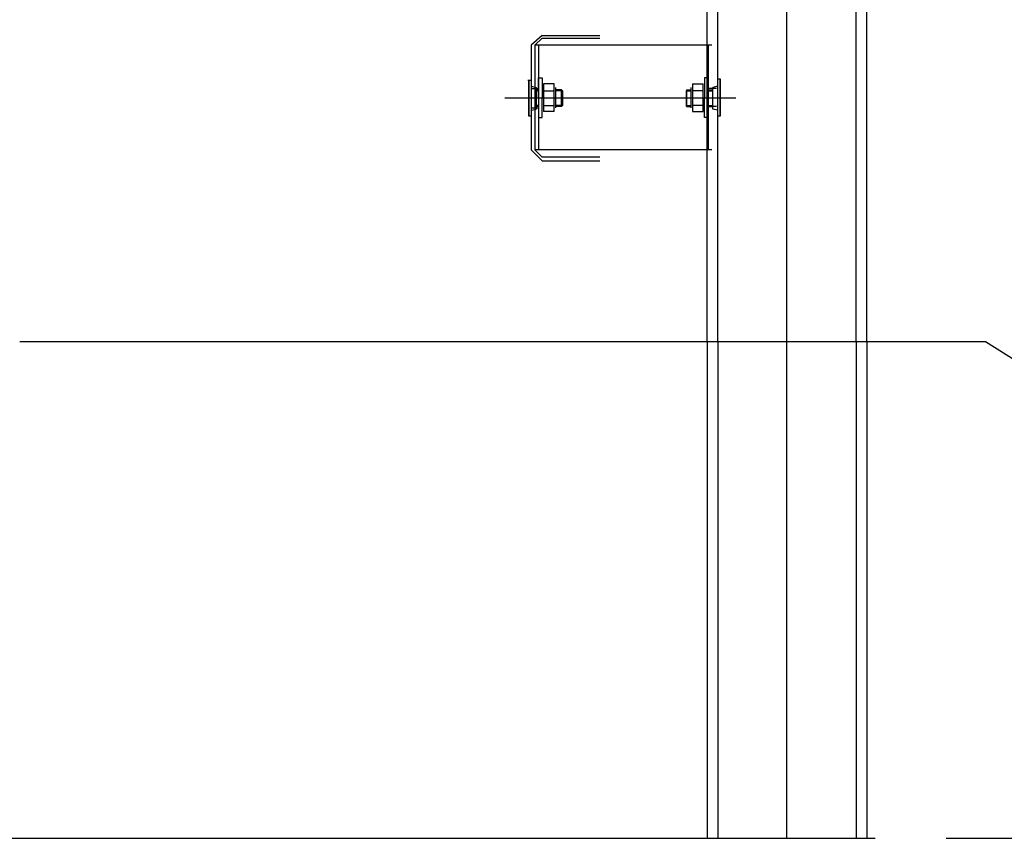
# Model space of a CAD drawing. Units: metres. Extents: x -34.2 to 58.8, y 16.8 to 75.7.
# Drawn here: x 29.9 to 30.9, y 22.1 to 22.9 of the extents above; entities that cross this region are included whole.
import ezdxf

# ---------------------------------------------------------------- set-up
doc = ezdxf.new("R2010")
doc.units = ezdxf.units.M
doc.linetypes.add('DASHED2', pattern=[0.375, 0.25, -0.125])
doc.layers.add('DIBUJO', color=252, linetype='Continuous')

msp = doc.modelspace()

# ---------------------------------------------------------------- linework, layer by layer
at = {"layer": 'DIBUJO'}
for p, q in [((30.55189, 22.56542), (30.55189, 23.66542)), ((30.56261, 22.56542), (30.56261, 23.66542)), ((30.70197, 22.56542), (30.70197, 23.66542)), ((30.71269, 22.56542), (30.71269, 23.66542)), ((29.85951, 22.56542), (30.83229, 22.56542)), ((29.85951, 22.56542), (30.83229, 22.56542)), ((30.55189, 22.56542), (30.55189, 22.06542)), ((30.56261, 22.56542), (30.56261, 22.06542)), ((30.70197, 22.56542), (30.70197, 22.06542)), ((30.71269, 22.56542), (30.71269, 22.06542)), ((30.83229, 22.56542), (32.70836, 21.38617)), ((28.78302, 22.06542), (30.47148, 22.06542)), ((30.7928, 22.06542), (31.62775, 22.06542))]:
    msp.add_line(p, q, dxfattribs=at)
at = {"layer": 'DIBUJO', "ltscale": 0.08}
msp.add_line((30.63229, 22.06542), (30.63229, 23.56542), dxfattribs=at)
at = {"layer": 'DIBUJO', "linetype": 'DASHED2'}
msp.add_line((30.47119, 22.06542), (30.7928, 22.06542), dxfattribs=at)
at = {"layer": 'DIBUJO'}
for points in [[(30.38577, 22.87329), (30.37487, 22.8636)], [(30.38577, 22.87329), (30.44391, 22.87329)], [(30.37487, 22.8636), (30.37487, 22.75823)], [(30.38577, 22.87087), (30.3785, 22.8636), (30.3785, 22.75823), (30.38577, 22.75096)], [(30.3785, 22.8636), (30.3785, 22.75823)], [(30.3785, 22.8636), (30.3785, 22.75823)], [(30.55655, 22.8636), (30.3785, 22.8636)], [(30.38214, 22.8636), (30.38214, 22.75823)], [(30.38577, 22.87087), (30.44391, 22.87087)], [(30.55292, 22.8636), (30.55292, 22.75823)], [(30.37124, 22.82848), (30.37487, 22.82848)], [(30.37245, 22.79214), (30.37245, 22.82848), (30.37245, 22.79214)], [(30.37487, 22.82242), (30.37972, 22.82121)], [(30.38214, 22.81031), (30.38214, 22.8309)], [(30.38214, 22.8309), (30.38577, 22.8309)], [(30.38577, 22.8309), (30.38577, 22.81031)], [(30.39788, 22.82484), (30.38698, 22.82484)], [(30.38698, 22.82484), (30.38698, 22.81758)], [(30.39788, 22.80304), (30.39788, 22.81758), (30.39788, 22.82484)], [(30.53717, 22.82484), (30.54807, 22.82484)], [(30.53717, 22.82484), (30.53717, 22.81758)], [(30.54807, 22.81758), (30.54807, 22.82484)], [(30.54928, 22.8309), (30.54928, 22.81031)], [(30.55292, 22.8309), (30.54928, 22.8309)], [(30.55292, 22.81031), (30.55292, 22.8309)], [(30.56261, 22.82242), (30.55776, 22.82121)], [(30.56261, 22.82969), (30.56503, 22.82969)], [(30.56503, 22.79214), (30.56503, 22.82969), (30.56503, 22.79214)], [(30.37487, 22.82), (30.37972, 22.82)], [(30.37972, 22.82121), (30.37972, 22.79941)], [(30.37972, 22.82), (30.38214, 22.82)], [(30.38214, 22.81879), (30.37972, 22.81879)], [(30.38214, 22.81758), (30.37972, 22.81758)], [(30.38698, 22.81758), (30.39788, 22.81758)], [(30.38698, 22.81758), (30.38698, 22.80304)], [(30.3991, 22.82121), (30.3991, 22.80062)], [(30.40515, 22.81879), (30.40636, 22.81758), (30.3991, 22.81758)], [(30.40515, 22.81879), (30.3991, 22.81879)], [(30.40515, 22.80183), (30.40515, 22.81879)], [(30.40636, 22.81758), (30.40636, 22.80304)], [(30.53112, 22.81879), (30.53112, 22.80183)], [(30.53112, 22.81879), (30.53596, 22.81879)], [(30.53112, 22.81879), (30.53112, 22.81758)], [(30.53112, 22.80304), (30.53112, 22.81758)], [(30.53112, 22.81758), (30.53596, 22.81758)], [(30.53596, 22.80062), (30.53596, 22.82121)], [(30.54807, 22.81758), (30.53717, 22.81758)], [(30.53717, 22.81758), (30.53717, 22.80304)], [(30.54807, 22.80304), (30.54807, 22.81758)], [(30.55655, 22.82), (30.55292, 22.82)], [(30.55292, 22.81879), (30.55655, 22.81879)], [(30.55292, 22.81758), (30.55655, 22.81758)], [(30.5614, 22.82), (30.55655, 22.82)], [(30.55776, 22.79941), (30.55776, 22.82121)], [(30.58078, 22.81031), (30.34822, 22.81031)], [(30.38214, 22.80304), (30.37972, 22.80304)], [(30.38214, 22.80183), (30.37972, 22.80183)], [(30.38214, 22.81031), (30.38214, 22.79093)], [(30.38577, 22.79093), (30.38577, 22.81031)], [(30.38698, 22.80304), (30.39788, 22.80304)], [(30.38698, 22.80304), (30.38698, 22.79699)], [(30.39788, 22.79699), (30.39788, 22.80304)], [(30.40515, 22.80183), (30.40636, 22.80304), (30.3991, 22.80304)], [(30.40515, 22.80183), (30.3991, 22.80183)], [(30.53112, 22.80304), (30.53596, 22.80304)], [(30.53112, 22.80183), (30.53112, 22.80304)], [(30.53112, 22.80183), (30.53596, 22.80183)], [(30.53717, 22.80304), (30.53717, 22.79699)], [(30.54807, 22.80304), (30.53717, 22.80304)], [(30.54807, 22.79699), (30.54807, 22.80304)], [(30.54928, 22.79093), (30.54928, 22.81031)], [(30.55292, 22.81031), (30.55292, 22.79093)], [(30.55292, 22.80304), (30.55655, 22.80304)], [(30.55655, 22.80183), (30.55292, 22.80183)], [(30.55292, 22.80183), (30.55655, 22.80183)], [(30.5614, 22.80183), (30.55655, 22.80183)], [(30.37487, 22.79214), (30.37245, 22.79214)], [(30.37487, 22.80062), (30.37972, 22.80062), (30.38214, 22.80062)], [(30.37487, 22.7982), (30.37972, 22.79941)], [(30.39788, 22.79699), (30.38698, 22.79699)], [(30.53717, 22.79699), (30.54807, 22.79699)], [(30.56261, 22.7982), (30.55776, 22.79941)], [(30.56503, 22.79214), (30.56261, 22.79214)], [(30.38214, 22.79093), (30.38577, 22.79093)], [(30.55292, 22.79093), (30.54928, 22.79093)], [(30.37487, 22.75823), (30.38577, 22.74733)], [(30.55655, 22.75823), (30.3785, 22.75823)], [(30.44391, 22.75096), (30.38577, 22.75096)], [(30.38577, 22.74733), (30.44391, 22.74733)]]:
    msp.add_lwpolyline(points, dxfattribs=at)

doc.saveas('drawing.dxf')
